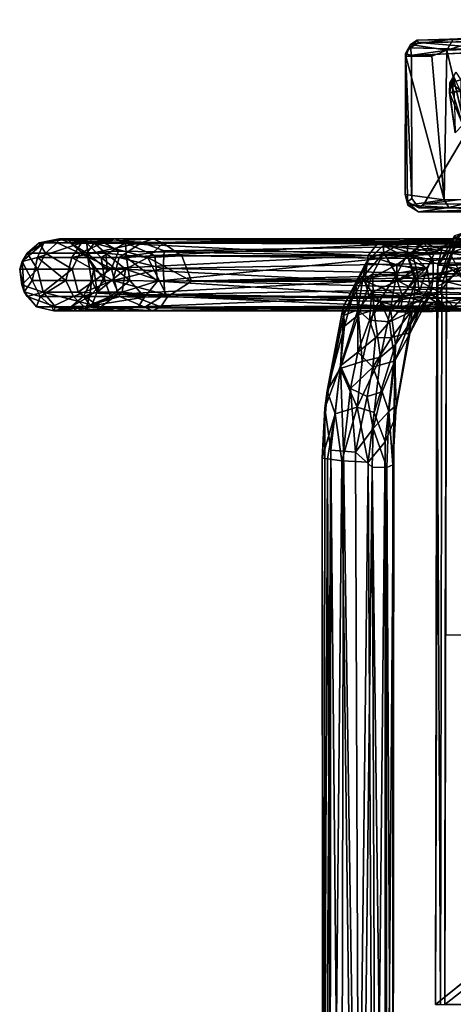
# Model space of a CAD drawing. Units: inches. Extents: x -21.8 to 18, y -16 to 15.3.
# Drawn here: x -21.8 to -15.8, y 0.6 to 14.2 of the extents above; entities that cross this region are included whole.
import ezdxf

# ---------------------------------------------------------------- set-up
doc = ezdxf.new("R2010")
doc.units = ezdxf.units.IN
doc.header["$MEASUREMENT"] = 0
for name, color, linetype in [('SEAT-BACK', 5, 'Continuous'), ('SEAT-SIDES', 5, 'Continuous'), ('SEAT-WALLSAVER', 5, 'Continuous')]:
    doc.layers.add(name, color=color, linetype=linetype)

msp = doc.modelspace()

# ---------------------------------------------------------------- linework, layer by layer
at = {"layer": 'SEAT-BACK'}
for points in [[(-8.745, 11.482, 20.822), (-15.906, 11.08, 7.141), (-8.87, 11.418, 20.798)], [(-8.745, 11.482, 20.822), (-15.637, 11.279, 7.087), (-15.906, 11.08, 7.141)], [(-8.87, 11.418, 20.798), (-15.906, 11.08, 7.141), (-9.061, 11.233, 20.754)], [(-15.699, 11.192, 6.962), (-15.981, 10.552, 7.058), (-15.735, 11.243, 7.036)], [(-15.735, 11.243, 7.036), (-15.981, 10.552, 7.058), (-15.969, 10.832, 7.153)], [(-15.906, 11.08, 7.141), (-15.637, 11.279, 7.087), (-15.969, 10.832, 7.153)], [(-15.735, 11.243, 7.036), (-15.969, 10.832, 7.153), (-15.637, 11.279, 7.087)], [(-9.061, 11.233, 20.754), (-15.906, 11.08, 7.141), (-15.969, 10.832, 7.153)], [(-9.151, 10.948, 20.727), (-9.061, 11.233, 20.754), (-15.969, 10.832, 7.153)], [(-15.91, 10.57, 6.981), (-15.699, 11.192, 6.962), (-14.988, 11.284, 6.907)], [(-15.849, 10.835, 7.094), (-8.849, 11.281, 20.783), (-9.016, 10.951, 20.719)], [(-8.849, 11.281, 20.783), (-15.849, 10.835, 7.094), (-15.706, 11.135, 7.08)], [(-15.91, 10.57, 6.981), (-15.981, 10.552, 7.058), (-15.699, 11.192, 6.962)], [(-9.388, 5.631, 20.584), (-15.849, 10.835, 7.094), (-9.016, 10.951, 20.719)], [(-15.969, 10.832, 7.153), (-15.981, 10.552, 7.058), (-15.999, 0.578, 7.102)], [(-15.849, 10.835, 7.094), (-9.388, 5.631, 20.584), (-15.865, 5.705, 7.097)], [(-15.999, 0.578, 7.102), (-15.981, 10.552, 7.058), (-15.931, 0.578, 6.987)], [(-15.931, 0.578, 6.987), (-15.981, 10.552, 7.058), (-15.91, 10.57, 6.981)], [(-9.614, 0.578, 20.566), (-9.497, 5.819, 20.608), (-15.999, 0.578, 7.102)], [(-15.872, 0.578, 7.098), (-15.865, 5.705, 7.097), (-9.388, 5.631, 20.584)], [(-15.872, 0.578, 7.098), (-9.388, 5.631, 20.584), (-9.479, 0.578, 20.559)]]:
    msp.add_3dface(points, dxfattribs=at)
for points, invisible_edges in [([(-14.988, 11.284, 6.907), (-12.958, 11.08, 6.743), (-15.91, 10.57, 6.981)], 2), ([(-14.298, 11.201, 6.963), (-14.978, 11.207, 7.021), (-15.849, 10.835, 7.094)], 14), ([(-15.706, 11.135, 7.08), (-15.849, 10.835, 7.094), (-14.978, 11.207, 7.021)], 2), ([(-12.958, 11.08, 6.743), (-12.961, -9.862, 6.724), (-15.91, 10.57, 6.981)], 14), ([(-13.638, 11.138, 6.906), (-15.872, 0.578, 7.098), (-12.912, 11.003, 6.844)], 3), ([(-15.849, 10.835, 7.094), (-15.872, 0.578, 7.098), (-13.638, 11.138, 6.906)], 14), ([(-15.849, 10.835, 7.094), (-13.638, 11.138, 6.906), (-14.298, 11.201, 6.963)], 13), ([(-15.969, 10.832, 7.153), (-9.497, 5.819, 20.608), (-9.151, 10.948, 20.727)], 1), ([(-15.872, 0.578, 7.098), (-12.937, -9.852, 6.845), (-12.912, 11.003, 6.844)], 13), ([(-15.999, 0.578, 7.102), (-9.497, 5.819, 20.608), (-15.969, 10.832, 7.153)], 2), ([(-15.91, 10.57, 6.981), (-12.961, -9.862, 6.724), (-15.931, 0.578, 6.987)], 3)]:
    msp.add_3dface(points, dxfattribs=dict(at, invisible_edges=invisible_edges))
at = {"layer": 'SEAT-SIDES'}
for points in [[(-16.253, 13.962, 6.233), (1.307, 14.244, 6.149), (-16.236, 13.93, 6.158)], [(-9.263, 14.089, 6.293), (1.307, 14.244, 6.149), (-16.253, 13.962, 6.233)], [(1.307, 14.244, 6.149), (3.501, 14.15, 6.056), (-16.236, 13.93, 6.158)], [(-14.903, 14.004, 6.313), (-9.263, 14.089, 6.293), (-16.253, 13.962, 6.233)], [(-16.236, 13.93, 6.158), (3.501, 14.15, 6.056), (-14.9, 13.815, 6.073)], [(3.501, 14.15, 6.056), (-16.162, 11.686, 6.065), (-14.9, 13.815, 6.073)], [(-16.236, 13.93, 6.158), (-16.348, 13.856, 6.11), (-16.253, 13.962, 6.233)], [(-15.753, 13.972, 7.656), (-16.253, 13.962, 6.233), (-16.345, 13.902, 6.232)], [(-15.753, 13.972, 7.656), (-16.345, 13.902, 6.232), (-15.842, 13.823, 7.774)], [(-16.253, 13.962, 6.233), (-15.753, 13.972, 7.656), (-14.903, 14.004, 6.313)], [(-15.459, 13.835, 9.152), (-15.338, 13.975, 9.238), (-15.842, 13.823, 7.774)], [(-15.842, 13.823, 7.774), (-15.338, 13.975, 9.238), (-15.753, 13.972, 7.656)], [(-14.989, 14.032, 10.09), (-15.753, 13.972, 7.656), (-15.338, 13.975, 9.238)], [(-15.753, 13.972, 7.656), (-14.989, 14.032, 10.09), (-14.903, 14.004, 6.313)], [(-16.412, 13.736, 6.239), (-16.345, 13.902, 6.232), (-16.416, 13.774, 6.139)], [(-16.334, 13.747, 6.07), (-16.416, 13.774, 6.139), (-16.348, 13.856, 6.11)], [(-16.345, 13.902, 6.232), (-16.412, 13.736, 6.239), (-15.842, 13.823, 7.774)], [(-15.842, 13.823, 7.774), (-16.412, 13.736, 6.239), (-16.053, 13.736, 7.184)], [(-16.236, 13.93, 6.158), (-14.9, 13.815, 6.073), (-16.348, 13.856, 6.11)], [(-16.348, 13.856, 6.11), (-14.9, 13.815, 6.073), (-16.334, 13.747, 6.07)], [(-15.881, 11.743, 7.647), (-15.842, 13.823, 7.774), (-16.053, 13.736, 7.184)], [(-15.842, 13.823, 7.774), (-15.881, 11.743, 7.647), (-15.352, 11.747, 9.584)], [(-16.421, 11.817, 6.201), (-16.412, 13.736, 6.239), (-16.416, 13.774, 6.139)], [(-16.421, 11.817, 6.201), (-16.416, 13.774, 6.139), (-16.389, 11.715, 6.118)], [(-15.881, 11.743, 7.647), (-16.412, 13.736, 6.239), (-16.421, 11.817, 6.201)], [(-16.327, 11.764, 6.068), (-16.416, 13.774, 6.139), (-16.334, 13.747, 6.07)], [(-16.327, 11.764, 6.068), (-16.389, 11.715, 6.118), (-16.416, 13.774, 6.139)], [(-15.881, 11.743, 7.647), (-16.053, 13.736, 7.184), (-16.412, 13.736, 6.239)], [(-15.807, 13.231, 19.386), (-15.747, 13.456, 19.587), (-15.801, 13.37, 19.203)], [(-15.747, 13.456, 19.587), (-15.807, 13.231, 19.386), (-15.765, 13.236, 19.676)], [(-15.718, 13.516, 19.164), (-15.801, 13.37, 19.203), (-15.747, 13.456, 19.587)], [(-15.801, 13.37, 19.203), (-15.718, 13.516, 19.164), (-15.649, 13.411, 18.604)], [(-15.65, 13.26, 18.553), (-15.801, 13.37, 19.203), (-15.649, 13.411, 18.604)], [(-15.765, 13.236, 19.676), (-15.651, 13.251, 20.019), (-15.747, 13.456, 19.587)], [(-15.801, 13.37, 19.203), (-15.803, 13.232, 19.158), (-15.807, 13.231, 19.386)], [(-15.801, 13.37, 19.203), (-15.743, 13.242, 18.821), (-15.803, 13.232, 19.158)], [(-15.743, 13.242, 18.821), (-15.801, 13.37, 19.203), (-15.65, 13.26, 18.553)], [(-15.621, 12.783, 19.917), (-15.765, 13.236, 19.676), (-15.807, 13.231, 19.386)], [(-15.803, 13.232, 19.158), (-15.729, 12.672, 19.406), (-15.807, 13.231, 19.386)], [(-15.729, 12.672, 19.406), (-15.621, 12.783, 19.917), (-15.807, 13.231, 19.386)], [(-15.743, 13.242, 18.821), (-15.729, 12.672, 19.406), (-15.803, 13.232, 19.158)], [(-15.621, 12.783, 19.917), (-15.651, 13.251, 20.019), (-15.765, 13.236, 19.676)], [(-16.421, 11.817, 6.201), (-16.389, 11.715, 6.118), (-16.384, 11.672, 6.188)], [(-16.384, 11.672, 6.188), (-15.881, 11.743, 7.647), (-16.421, 11.817, 6.201)], [(-16.389, 11.715, 6.118), (-16.327, 11.764, 6.068), (-16.23, 11.631, 6.081)], [(-16.389, 11.715, 6.118), (-16.234, 11.576, 6.157), (-16.384, 11.672, 6.188)], [(-16.384, 11.672, 6.188), (-15.814, 11.636, 7.632), (-15.881, 11.743, 7.647)], [(-16.384, 11.672, 6.188), (-16.234, 11.576, 6.157), (-15.814, 11.636, 7.632)], [(-16.234, 11.576, 6.157), (-15.327, 11.607, 9.232), (-15.814, 11.636, 7.632)], [(-16.23, 11.631, 6.081), (-16.162, 11.686, 6.065), (16.822, 11.7, 6.054)], [(-15.814, 11.636, 7.632), (-15.352, 11.747, 9.584), (-15.881, 11.743, 7.647)], [(-15.327, 11.607, 9.232), (-15.352, 11.747, 9.584), (-15.814, 11.636, 7.632)]]:
    msp.add_3dface(points, dxfattribs=at)
for points, invisible_edges in [([(16.899, 11.799, 6.036), (-16.162, 11.686, 6.065), (3.501, 14.15, 6.056)], 1), ([(-16.348, 13.856, 6.11), (-16.345, 13.902, 6.232), (-16.253, 13.962, 6.233)], 1), ([(-16.345, 13.902, 6.232), (-16.348, 13.856, 6.11), (-16.416, 13.774, 6.139)], 1), ([(-16.327, 11.764, 6.068), (-16.334, 13.747, 6.07), (-14.9, 13.815, 6.073)], 12), ([(-14.9, 13.815, 6.073), (-16.162, 11.686, 6.065), (-16.327, 11.764, 6.068)], 14), ([(-15.459, 13.835, 9.152), (-15.842, 13.823, 7.774), (-15.352, 11.747, 9.584)], 12), ([(-16.162, 11.686, 6.065), (-16.23, 11.631, 6.081), (-16.327, 11.764, 6.068)], 12), ([(-16.162, 11.686, 6.065), (16.899, 11.799, 6.036), (16.822, 11.7, 6.054)], 1), ([(-16.389, 11.715, 6.118), (-16.23, 11.631, 6.081), (-16.234, 11.576, 6.157)], 2), ([(16.822, 11.7, 6.054), (16.832, 11.649, 6.128), (-16.234, 11.576, 6.157)], 13), ([(-16.234, 11.576, 6.157), (-16.23, 11.631, 6.081), (16.822, 11.7, 6.054)], 13), ([(-15.053, 11.568, 9.703), (-16.234, 11.576, 6.157), (16.832, 11.649, 6.128)], 13), ([(-15.327, 11.607, 9.232), (-16.234, 11.576, 6.157), (-15.053, 11.568, 9.703)], 2)]:
    msp.add_3dface(points, dxfattribs=dict(at, invisible_edges=invisible_edges))
at = {"layer": 'SEAT-WALLSAVER'}
for points in [[(-21.437, 11.146, 31.115), (-21.526, 10.943, 30.729), (-21.737, 10.89, 31.502)], [(-21.668, 11.005, 32.311), (-21.437, 11.146, 31.115), (-21.737, 10.89, 31.502)], [(-21.668, 11.005, 32.311), (-21.501, 11.145, 32.311), (-21.437, 11.146, 31.115)], [(-21.668, 11.005, 32.311), (-21.414, 11.005, 33.265), (-21.501, 11.145, 32.311)], [(-21.526, 10.943, 30.729), (-21.437, 11.146, 31.115), (-20.917, 11.145, 30.033)], [(-20.917, 11.145, 30.033), (-21.047, 10.943, 29.849), (-21.526, 10.943, 30.729)], [(-21.501, 11.145, 32.311), (-21.254, 11.145, 33.217), (-21.225, 11.203, 32.682)], [(-21.095, 11.203, 30.706), (-21.437, 11.146, 31.115), (-21.501, 11.145, 32.311)], [(-21.501, 11.145, 32.311), (-21.225, 11.203, 32.682), (-21.095, 11.203, 30.706)], [(-21.501, 11.145, 32.311), (-21.414, 11.005, 33.265), (-21.254, 11.145, 33.217)], [(-21.095, 11.203, 30.706), (-20.917, 11.145, 30.033), (-21.437, 11.146, 31.115)], [(-21.414, 11.005, 33.265), (-20.94, 11.004, 34.052), (-21.254, 11.145, 33.217)], [(-21.254, 11.145, 33.217), (-20.605, 11.15, 34.194), (-21.225, 11.203, 32.682)], [(-20.605, 11.15, 34.194), (-21.254, 11.145, 33.217), (-20.94, 11.004, 34.052)], [(-20.453, 11.202, 34.025), (-20.843, 11.144, 32.979), (-21.225, 11.203, 32.682)], [(-21.225, 11.203, 32.682), (-21.064, 11.143, 31.978), (-21.095, 11.203, 30.706)], [(-20.843, 11.144, 32.979), (-21.064, 11.143, 31.978), (-21.225, 11.203, 32.682)], [(-21.225, 11.203, 32.682), (-20.605, 11.15, 34.194), (-20.453, 11.202, 34.025)], [(-19.92, 11.203, 29.382), (-20.917, 11.145, 30.033), (-21.095, 11.203, 30.706)], [(-19.78, 11.143, 29.579), (-21.095, 11.203, 30.706), (-20.738, 11.142, 30.584)], [(-19.92, 11.203, 29.382), (-21.095, 11.203, 30.706), (-19.78, 11.143, 29.579)], [(-20.738, 11.142, 30.584), (-21.095, 11.203, 30.706), (-21.064, 11.143, 31.978)], [(-21.064, 11.143, 31.978), (-20.843, 11.144, 32.979), (-20.827, 10.943, 32.198)], [(-21.064, 11.143, 31.978), (-20.839, 11.002, 31.418), (-20.738, 11.142, 30.584)], [(-20.827, 10.943, 32.198), (-20.839, 11.002, 31.418), (-21.064, 11.143, 31.978)], [(-21.047, 10.943, 29.849), (-20.917, 11.145, 30.033), (-20.078, 11.15, 29.211)], [(-20.391, 10.943, 29.186), (-21.047, 10.943, 29.849), (-20.078, 11.15, 29.211)], [(-20.605, 11.15, 34.194), (-20.94, 11.004, 34.052), (-20.4, 11.031, 34.558)], [(-19.92, 11.203, 29.382), (-20.078, 11.15, 29.211), (-20.917, 11.145, 30.033)], [(-20.304, 11.145, 33.842), (-20.843, 11.144, 32.979), (-20.453, 11.202, 34.025)], [(-20.304, 11.145, 33.842), (-20.641, 10.943, 32.914), (-20.843, 11.144, 32.979)], [(-20.843, 11.144, 32.979), (-20.641, 10.943, 32.914), (-20.827, 10.943, 32.198)], [(-20.579, 11.002, 30.691), (-20.738, 11.142, 30.584), (-20.839, 11.002, 31.418)], [(-19.78, 11.143, 29.579), (-20.738, 11.142, 30.584), (-19.996, 10.942, 30.016)], [(-19.996, 10.942, 30.016), (-20.738, 11.142, 30.584), (-20.579, 11.002, 30.691)], [(-20.291, 10.943, 33.506), (-20.641, 10.943, 32.914), (-20.304, 11.145, 33.842)], [(-20.605, 11.15, 34.194), (-20.4, 11.031, 34.558), (-16.935, 10.97, 36.997)], [(-16.149, 11.202, 37.126), (-20.304, 11.145, 33.842), (-20.453, 11.202, 34.025)], [(-16.792, 11.154, 36.838), (-16.149, 11.202, 37.126), (-20.453, 11.202, 34.025)], [(-20.078, 11.15, 29.211), (-19.767, 11.034, 28.884), (-20.391, 10.943, 29.186)], [(-20.304, 11.145, 33.842), (-16.149, 11.202, 37.126), (-16.168, 11.152, 36.786)], [(-20.304, 11.145, 33.842), (-16.168, 11.152, 36.786), (-19.898, 10.972, 33.918)], [(-19.898, 10.972, 33.918), (-20.291, 10.943, 33.506), (-20.304, 11.145, 33.842)], [(-20.078, 11.15, 29.211), (-19.92, 11.203, 29.382), (-10.14, 11.199, 25.479)], [(-10.14, 11.199, 25.479), (-19.767, 11.034, 28.884), (-20.078, 11.15, 29.211)], [(-19.78, 11.143, 29.579), (-19.996, 10.942, 30.016), (-19.522, 10.968, 29.667)], [(-19.92, 11.203, 29.382), (-10.194, 11.11, 25.93), (-10.14, 11.199, 25.479)], [(-19.92, 11.203, 29.382), (-19.78, 11.143, 29.579), (-10.194, 11.11, 25.93)], [(-19.898, 10.972, 33.918), (-16.168, 11.152, 36.786), (-16.387, 10.965, 36.317)], [(-19.767, 11.034, 28.884), (-10.14, 11.199, 25.479), (-10.074, 10.972, 25.114)], [(-16.728, 11.11, 42.663), (-16.968, 10.867, 42.909), (-16.917, 10.928, 43.316)], [(-16.968, 10.867, 42.909), (-16.728, 11.11, 42.663), (-16.122, 10.794, 39.279)], [(-16.792, 11.154, 36.838), (-16.935, 10.97, 36.997), (-16.324, 10.999, 37.663)], [(-16.728, 11.11, 42.663), (-16.917, 10.928, 43.316), (-16.719, 11.008, 43.441)], [(-16.149, 11.202, 37.126), (-16.792, 11.154, 36.838), (-16.167, 11.143, 37.603)], [(-16.792, 11.154, 36.838), (-16.324, 10.999, 37.663), (-16.167, 11.143, 37.603)], [(-16.386, 11.185, 42.75), (-16.728, 11.11, 42.663), (-16.719, 11.008, 43.441)], [(-15.816, 11.141, 38.922), (-16.728, 11.11, 42.663), (-16.386, 11.185, 42.75)], [(-16.728, 11.11, 42.663), (-15.816, 11.141, 38.922), (-16.006, 11.026, 39.281)], [(-16.006, 11.026, 39.281), (-16.122, 10.794, 39.279), (-16.728, 11.11, 42.663)], [(-16.388, 10.984, 43.43), (-16.386, 11.185, 42.75), (-16.719, 11.008, 43.441)], [(-16.386, 11.185, 42.75), (-16.388, 10.984, 43.43), (-16.152, 11.064, 42.832)], [(-15.796, 11.005, 37.016), (-16.387, 10.965, 36.317), (-16.168, 11.152, 36.786)], [(-15.401, 11.152, 39.349), (-15.57, 11.204, 38.91), (-16.386, 11.185, 42.75)], [(-15.816, 11.141, 38.922), (-16.386, 11.185, 42.75), (-15.57, 11.204, 38.91)], [(-16.386, 11.185, 42.75), (-16.152, 11.064, 42.832), (-15.401, 11.152, 39.349)], [(-16.324, 10.999, 37.663), (-16.018, 11.001, 38.621), (-16.167, 11.143, 37.603)], [(-15.427, 11.146, 38.225), (-16.168, 11.152, 36.786), (-16.149, 11.202, 37.126)], [(-16.168, 11.152, 36.786), (-15.427, 11.146, 38.225), (-15.796, 11.005, 37.016)], [(-16.149, 11.202, 37.126), (-16.167, 11.143, 37.603), (-15.816, 11.141, 38.922)], [(-16.167, 11.143, 37.603), (-16.018, 11.001, 38.621), (-15.816, 11.141, 38.922)], [(-15.401, 11.152, 39.349), (-16.152, 11.064, 42.832), (-15.222, 10.98, 39.512)], [(-15.427, 11.146, 38.225), (-16.149, 11.202, 37.126), (-15.57, 11.204, 38.91)], [(-16.149, 11.202, 37.126), (-15.816, 11.141, 38.922), (-15.57, 11.204, 38.91)], [(-15.816, 11.141, 38.922), (-16.018, 11.001, 38.621), (-16.006, 11.026, 39.281)], [(-15.427, 11.146, 38.225), (-15.374, 10.938, 37.731), (-15.796, 11.005, 37.016)], [(-21.668, 11.005, 32.311), (-21.773, 10.782, 32.275), (-21.524, 10.782, 33.262)], [(-21.773, 10.782, 32.275), (-21.668, 11.005, 32.311), (-21.737, 10.89, 31.502)], [(-21.526, 10.943, 30.729), (-21.6, 10.624, 30.781), (-21.737, 10.89, 31.502)], [(-21.668, 11.005, 32.311), (-21.524, 10.782, 33.262), (-21.414, 11.005, 33.265)], [(-21.526, 10.943, 30.729), (-21.133, 10.624, 29.878), (-21.6, 10.624, 30.781)], [(-21.526, 10.943, 30.729), (-21.047, 10.943, 29.849), (-21.133, 10.624, 29.878)], [(-21.414, 11.005, 33.265), (-21.524, 10.782, 33.262), (-21.046, 10.782, 34.079)], [(-21.414, 11.005, 33.265), (-21.046, 10.782, 34.079), (-20.94, 11.004, 34.052)], [(-21.133, 10.624, 29.878), (-21.047, 10.943, 29.849), (-20.481, 10.625, 29.191)], [(-20.391, 10.943, 29.186), (-20.481, 10.625, 29.191), (-21.047, 10.943, 29.849)], [(-20.5, 10.793, 34.633), (-20.94, 11.004, 34.052), (-21.046, 10.782, 34.079)], [(-20.94, 11.004, 34.052), (-20.5, 10.793, 34.633), (-20.4, 11.031, 34.558)], [(-20.579, 11.002, 30.691), (-20.839, 11.002, 31.418), (-20.559, 10.781, 30.888)], [(-20.742, 10.786, 31.43), (-20.559, 10.781, 30.888), (-20.839, 11.002, 31.418)], [(-20.827, 10.943, 32.198), (-20.742, 10.786, 31.43), (-20.839, 11.002, 31.418)], [(-20.827, 10.943, 32.198), (-20.641, 10.943, 32.914), (-20.59, 10.626, 32.9)], [(-20.774, 10.626, 32.196), (-20.827, 10.943, 32.198), (-20.59, 10.626, 32.9)], [(-20.742, 10.786, 31.43), (-20.827, 10.943, 32.198), (-20.774, 10.626, 32.196)], [(-20.641, 10.943, 32.914), (-20.291, 10.943, 33.506), (-20.242, 10.625, 33.483)], [(-20.641, 10.943, 32.914), (-20.242, 10.625, 33.483), (-20.59, 10.626, 32.9)], [(-20.579, 11.002, 30.691), (-20.559, 10.781, 30.888), (-20.306, 10.781, 30.443)], [(-20.579, 11.002, 30.691), (-20.306, 10.781, 30.443), (-19.996, 10.942, 30.016)], [(-20.5, 10.793, 34.633), (-16.935, 10.97, 36.997), (-20.4, 11.031, 34.558)], [(-16.979, 10.616, 37.046), (-16.935, 10.97, 36.997), (-20.5, 10.793, 34.633)], [(-20.481, 10.625, 29.191), (-20.391, 10.943, 29.186), (-19.783, 10.792, 28.755)], [(-19.783, 10.792, 28.755), (-20.391, 10.943, 29.186), (-19.767, 11.034, 28.884)], [(-19.996, 10.942, 30.016), (-20.306, 10.781, 30.443), (-19.835, 10.625, 29.956)], [(-19.898, 10.972, 33.918), (-19.86, 10.617, 33.863), (-20.291, 10.943, 33.506)], [(-20.291, 10.943, 33.506), (-19.86, 10.617, 33.863), (-20.242, 10.625, 33.483)], [(-19.386, 10.613, 29.677), (-19.522, 10.968, 29.667), (-19.996, 10.942, 30.016)], [(-19.386, 10.613, 29.677), (-19.996, 10.942, 30.016), (-19.835, 10.625, 29.956)], [(-19.898, 10.972, 33.918), (-16.387, 10.965, 36.317), (-19.86, 10.617, 33.863)], [(-19.86, 10.617, 33.863), (-16.387, 10.965, 36.317), (-16.297, 10.657, 36.309)], [(-10.074, 10.972, 25.114), (-19.783, 10.792, 28.755), (-19.767, 11.034, 28.884)], [(-10.059, 10.622, 25.037), (-19.783, 10.792, 28.755), (-10.074, 10.972, 25.114)], [(-19.386, 10.613, 29.677), (-10.239, 10.865, 26.134), (-19.522, 10.968, 29.667)], [(-16.873, 10.712, 44.055), (-16.719, 11.008, 43.441), (-17.104, 10.563, 44.061)], [(-16.917, 10.928, 43.316), (-17.104, 10.563, 44.061), (-16.719, 11.008, 43.441)], [(-16.979, 10.616, 37.046), (-16.536, 10.842, 37.497), (-16.935, 10.97, 36.997)], [(-16.935, 10.97, 36.997), (-16.536, 10.842, 37.497), (-16.324, 10.999, 37.663)], [(-16.873, 10.712, 44.055), (-16.541, 10.706, 44.042), (-16.719, 11.008, 43.441)], [(-16.719, 11.008, 43.441), (-16.541, 10.706, 44.042), (-16.388, 10.984, 43.43)], [(-16.388, 10.984, 43.43), (-16.541, 10.706, 44.042), (-16.269, 10.646, 43.786)], [(-16.324, 10.999, 37.663), (-16.536, 10.842, 37.497), (-16.262, 10.788, 38.066)], [(-16.152, 11.064, 42.832), (-16.388, 10.984, 43.43), (-16.031, 10.901, 42.867)], [(-16.269, 10.646, 43.786), (-16.031, 10.901, 42.867), (-16.388, 10.984, 43.43)], [(-16.387, 10.965, 36.317), (-15.796, 11.005, 37.016), (-15.686, 10.782, 37)], [(-15.686, 10.782, 37), (-16.297, 10.657, 36.309), (-16.387, 10.965, 36.317)], [(-16.324, 10.999, 37.663), (-16.117, 10.78, 38.62), (-16.018, 11.001, 38.621)], [(-16.262, 10.788, 38.066), (-16.117, 10.78, 38.62), (-16.324, 10.999, 37.663)], [(-16.152, 11.064, 42.832), (-16.031, 10.901, 42.867), (-15.222, 10.98, 39.512)], [(-16.122, 10.794, 39.279), (-16.006, 11.026, 39.281), (-16.018, 11.001, 38.621)], [(-16.018, 11.001, 38.621), (-16.117, 10.78, 38.62), (-16.122, 10.794, 39.279)], [(-15.123, 10.747, 39.369), (-15.222, 10.98, 39.512), (-16.031, 10.656, 43.077)], [(-16.031, 10.901, 42.867), (-16.031, 10.656, 43.077), (-15.222, 10.98, 39.512)], [(-15.796, 11.005, 37.016), (-15.374, 10.938, 37.731), (-15.686, 10.782, 37)], [(-21.773, 10.782, 32.275), (-21.737, 10.89, 31.502), (-21.713, 10.469, 31.539)], [(-21.737, 10.89, 31.502), (-21.6, 10.624, 30.781), (-21.713, 10.469, 31.539)], [(-10.239, 10.865, 26.134), (-19.386, 10.613, 29.677), (-10.248, 10.613, 26.166)], [(-17.284, 10.261, 44.196), (-16.917, 10.928, 43.316), (-16.968, 10.867, 42.909)], [(-17.284, 10.261, 44.196), (-17.104, 10.563, 44.061), (-16.917, 10.928, 43.316)], [(-17.279, 10.14, 43.94), (-17.284, 10.261, 44.196), (-16.968, 10.867, 42.909)], [(-17.279, 10.14, 43.94), (-16.968, 10.867, 42.909), (-17.01, 10.643, 42.874)], [(-17.01, 10.643, 42.874), (-16.968, 10.867, 42.909), (-16.122, 10.794, 39.279)], [(-16.53, 10.626, 37.539), (-16.536, 10.842, 37.497), (-16.979, 10.616, 37.046)], [(-16.262, 10.788, 38.066), (-16.536, 10.842, 37.497), (-16.53, 10.626, 37.539)], [(-16.031, 10.656, 43.077), (-16.031, 10.901, 42.867), (-16.269, 10.646, 43.786)], [(-21.773, 10.782, 32.275), (-21.744, 10.562, 32.352), (-21.524, 10.782, 33.262)], [(-21.713, 10.469, 31.539), (-21.744, 10.562, 32.352), (-21.773, 10.782, 32.275)], [(-21.744, 10.562, 32.352), (-21.447, 10.463, 33.31), (-21.524, 10.782, 33.262)], [(-21.447, 10.463, 33.31), (-21.046, 10.782, 34.079), (-21.524, 10.782, 33.262)], [(-21.447, 10.463, 33.31), (-20.959, 10.463, 34.105), (-21.046, 10.782, 34.079)], [(-20.959, 10.463, 34.105), (-20.5, 10.793, 34.633), (-21.046, 10.782, 34.079)], [(-20.408, 10.434, 34.622), (-20.5, 10.793, 34.633), (-20.959, 10.463, 34.105)], [(-20.742, 10.786, 31.43), (-20.774, 10.626, 32.196), (-20.77, 10.618, 31.645)], [(-20.77, 10.618, 31.645), (-20.697, 10.464, 31.073), (-20.742, 10.786, 31.43)], [(-20.742, 10.786, 31.43), (-20.697, 10.464, 31.073), (-20.559, 10.781, 30.888)], [(-20.306, 10.781, 30.443), (-20.559, 10.781, 30.888), (-20.697, 10.464, 31.073)], [(-20.352, 10.464, 30.418), (-20.306, 10.781, 30.443), (-20.697, 10.464, 31.073)], [(-16.979, 10.616, 37.046), (-20.5, 10.793, 34.633), (-20.408, 10.434, 34.622)], [(-19.783, 10.792, 28.755), (-19.758, 10.43, 28.822), (-20.481, 10.625, 29.191)], [(-20.352, 10.464, 30.418), (-19.835, 10.625, 29.956), (-20.306, 10.781, 30.443)], [(-19.758, 10.43, 28.822), (-19.783, 10.792, 28.755), (-10.059, 10.622, 25.037)], [(-17.104, 10.563, 44.061), (-17.067, 10.146, 44.748), (-16.873, 10.712, 44.055)], [(-16.873, 10.712, 44.055), (-17.067, 10.146, 44.748), (-16.856, 10.219, 44.726)], [(-17.01, 10.643, 42.874), (-16.122, 10.794, 39.279), (-16.886, 10.461, 42.576)], [(-16.886, 10.461, 42.576), (-16.122, 10.794, 39.279), (-16.058, 10.436, 39.294)], [(-16.856, 10.219, 44.726), (-16.541, 10.706, 44.042), (-16.873, 10.712, 44.055)], [(-16.625, 10.225, 44.624), (-16.541, 10.706, 44.042), (-16.856, 10.219, 44.726)], [(-16.269, 10.646, 43.786), (-16.541, 10.706, 44.042), (-16.625, 10.225, 44.624)], [(-16.53, 10.626, 37.539), (-16.227, 10.469, 38.028), (-16.262, 10.788, 38.066)], [(-15.686, 10.782, 37), (-15.944, 10.463, 36.757), (-16.297, 10.657, 36.309)], [(-16.227, 10.469, 38.028), (-16.117, 10.78, 38.62), (-16.262, 10.788, 38.066)], [(-16.227, 10.469, 38.028), (-16.066, 10.464, 38.612), (-16.117, 10.78, 38.62)], [(-16.066, 10.464, 38.612), (-16.122, 10.794, 39.279), (-16.117, 10.78, 38.62)], [(-16.058, 10.436, 39.294), (-16.122, 10.794, 39.279), (-16.066, 10.464, 38.612)], [(-15.196, 10.441, 39.435), (-15.123, 10.747, 39.369), (-16.031, 10.656, 43.077)], [(-15.532, 10.449, 37.38), (-15.944, 10.463, 36.757), (-15.686, 10.782, 37)], [(-21.671, 10.401, 32.282), (-21.447, 10.463, 33.31), (-21.744, 10.562, 32.352)], [(-21.671, 10.401, 32.282), (-21.744, 10.562, 32.352), (-21.713, 10.469, 31.539)], [(-21.49, 10.401, 30.771), (-21.713, 10.469, 31.539), (-21.6, 10.624, 30.781)], [(-21.49, 10.401, 30.771), (-21.6, 10.624, 30.781), (-21.133, 10.624, 29.878)], [(-21.024, 10.402, 29.9), (-21.49, 10.401, 30.771), (-21.133, 10.624, 29.878)], [(-21.024, 10.402, 29.9), (-21.133, 10.624, 29.878), (-20.481, 10.625, 29.191)], [(-21.024, 10.402, 29.9), (-20.481, 10.625, 29.191), (-20.384, 10.402, 29.242)], [(-20.887, 10.405, 31.83), (-20.774, 10.626, 32.196), (-20.799, 10.405, 32.596)], [(-20.774, 10.626, 32.196), (-20.887, 10.405, 31.83), (-20.77, 10.618, 31.645)], [(-20.887, 10.405, 31.83), (-20.697, 10.464, 31.073), (-20.77, 10.618, 31.645)], [(-20.59, 10.626, 32.9), (-20.512, 10.404, 33.269), (-20.799, 10.405, 32.596)], [(-20.799, 10.405, 32.596), (-20.774, 10.626, 32.196), (-20.59, 10.626, 32.9)], [(-20.512, 10.404, 33.269), (-20.59, 10.626, 32.9), (-20.242, 10.625, 33.483)], [(-20.512, 10.404, 33.269), (-20.242, 10.625, 33.483), (-20.039, 10.391, 33.863)], [(-19.758, 10.43, 28.822), (-20.384, 10.402, 29.242), (-20.481, 10.625, 29.191)], [(-20.408, 10.434, 34.622), (-16.911, 10.376, 36.945), (-16.979, 10.616, 37.046)], [(-19.835, 10.625, 29.956), (-20.352, 10.464, 30.418), (-19.72, 10.399, 29.729)], [(-19.86, 10.617, 33.863), (-20.039, 10.391, 33.863), (-20.242, 10.625, 33.483)], [(-16.455, 10.409, 36.295), (-20.039, 10.391, 33.863), (-19.86, 10.617, 33.863)], [(-19.86, 10.617, 33.863), (-16.297, 10.657, 36.309), (-16.455, 10.409, 36.295)], [(-19.386, 10.613, 29.677), (-19.835, 10.625, 29.956), (-19.72, 10.399, 29.729)], [(-19.758, 10.43, 28.822), (-10.059, 10.622, 25.037), (-10.099, 10.296, 25.259)], [(-10.204, 10.37, 26.005), (-19.386, 10.613, 29.677), (-19.72, 10.399, 29.729)], [(-10.204, 10.37, 26.005), (-10.248, 10.613, 26.166), (-19.386, 10.613, 29.677)], [(-17.284, 10.261, 44.196), (-17.265, 9.99, 44.705), (-17.104, 10.563, 44.061)], [(-17.279, 10.14, 43.94), (-17.01, 10.643, 42.874), (-17.076, 10.218, 43.376)], [(-17.104, 10.563, 44.061), (-17.265, 9.99, 44.705), (-17.067, 10.146, 44.748)], [(-17.01, 10.643, 42.874), (-16.886, 10.461, 42.576), (-17.076, 10.218, 43.376)], [(-16.457, 10.405, 37.471), (-16.53, 10.626, 37.539), (-16.979, 10.616, 37.046)], [(-16.457, 10.405, 37.471), (-16.979, 10.616, 37.046), (-16.911, 10.376, 36.945)], [(-16.553, 9.736, 44.921), (-16.269, 10.646, 43.786), (-16.625, 10.225, 44.624)], [(-16.341, 10.054, 44.311), (-16.269, 10.646, 43.786), (-16.553, 9.736, 44.921)], [(-16.457, 10.405, 37.471), (-16.227, 10.469, 38.028), (-16.53, 10.626, 37.539)], [(-16.455, 10.409, 36.295), (-16.297, 10.657, 36.309), (-15.944, 10.463, 36.757)], [(-16.269, 10.646, 43.786), (-16.341, 10.054, 44.311), (-16.031, 10.656, 43.077)], [(-16.031, 10.656, 43.077), (-16.341, 10.054, 44.311), (-16.068, 10.432, 42.989)], [(-16.031, 10.656, 43.077), (-16.068, 10.432, 42.989), (-15.196, 10.441, 39.435)], [(-21.49, 10.401, 30.771), (-21.538, 10.26, 31.987), (-21.713, 10.469, 31.539)], [(-21.538, 10.26, 31.987), (-21.671, 10.401, 32.282), (-21.713, 10.469, 31.539)], [(-21.447, 10.463, 33.31), (-21.671, 10.401, 32.282), (-21.278, 10.261, 33.159)], [(-21.671, 10.401, 32.282), (-21.538, 10.26, 31.987), (-21.278, 10.261, 33.159)], [(-21.327, 10.261, 30.808), (-21.538, 10.26, 31.987), (-21.49, 10.401, 30.771)], [(-21.024, 10.402, 29.9), (-21.327, 10.261, 30.808), (-21.49, 10.401, 30.771)], [(-21.278, 10.261, 33.159), (-20.649, 10.256, 34.151), (-21.447, 10.463, 33.31)], [(-20.649, 10.256, 34.151), (-20.959, 10.463, 34.105), (-21.447, 10.463, 33.31)], [(-21.327, 10.261, 30.808), (-21.024, 10.402, 29.9), (-20.88, 10.261, 29.983)], [(-20.799, 10.405, 32.596), (-21.052, 10.263, 31.84), (-20.887, 10.405, 31.83)], [(-20.887, 10.405, 31.83), (-21.052, 10.263, 31.84), (-20.78, 10.264, 30.662)], [(-20.845, 10.264, 33.037), (-21.052, 10.263, 31.84), (-20.799, 10.405, 32.596)], [(-20.88, 10.261, 29.983), (-21.024, 10.402, 29.9), (-20.384, 10.402, 29.242)], [(-20.649, 10.256, 34.151), (-20.408, 10.434, 34.622), (-20.959, 10.463, 34.105)], [(-20.78, 10.264, 30.662), (-20.697, 10.464, 31.073), (-20.887, 10.405, 31.83)], [(-20.384, 10.402, 29.242), (-20.036, 10.254, 29.193), (-20.88, 10.261, 29.983)], [(-20.799, 10.405, 32.596), (-20.512, 10.404, 33.269), (-20.845, 10.264, 33.037)], [(-20.039, 10.391, 33.863), (-20.845, 10.264, 33.037), (-20.512, 10.404, 33.269)], [(-20.129, 10.259, 33.999), (-20.845, 10.264, 33.037), (-20.039, 10.391, 33.863)], [(-20.78, 10.264, 30.662), (-20.352, 10.464, 30.418), (-20.697, 10.464, 31.073)], [(-20.352, 10.464, 30.418), (-20.78, 10.264, 30.662), (-19.812, 10.261, 29.592)], [(-20.408, 10.434, 34.622), (-20.649, 10.256, 34.151), (-16.528, 10.264, 37.081)], [(-20.408, 10.434, 34.622), (-16.528, 10.264, 37.081), (-16.911, 10.376, 36.945)], [(-20.384, 10.402, 29.242), (-19.758, 10.43, 28.822), (-20.036, 10.254, 29.193)], [(-19.812, 10.261, 29.592), (-19.72, 10.399, 29.729), (-20.352, 10.464, 30.418)], [(-20.129, 10.259, 33.999), (-20.039, 10.391, 33.863), (-16.455, 10.409, 36.295)], [(-16.455, 10.409, 36.295), (-16.48, 10.251, 36.526), (-20.129, 10.259, 33.999)], [(-19.758, 10.43, 28.822), (-10.099, 10.296, 25.259), (-20.036, 10.254, 29.193)], [(-19.72, 10.399, 29.729), (-19.812, 10.261, 29.592), (-10.189, 10.201, 25.729)], [(-10.189, 10.201, 25.729), (-10.204, 10.37, 26.005), (-19.72, 10.399, 29.729)], [(-16.886, 10.461, 42.576), (-16.917, 10.075, 43.327), (-17.076, 10.218, 43.376)], [(-16.886, 10.461, 42.576), (-16.756, 10.303, 42.57), (-16.917, 10.075, 43.327)], [(-16.457, 10.405, 37.471), (-16.911, 10.376, 36.945), (-16.528, 10.264, 37.081)], [(-16.756, 10.303, 42.57), (-16.886, 10.461, 42.576), (-16.058, 10.436, 39.294)], [(-16.525, 10.185, 42.629), (-16.756, 10.303, 42.57), (-16.058, 10.436, 39.294)], [(-16.528, 10.264, 37.081), (-15.889, 10.263, 38.33), (-16.457, 10.405, 37.471)], [(-16.058, 10.436, 39.294), (-15.845, 10.252, 39.316), (-16.525, 10.185, 42.629)], [(-16.455, 10.409, 36.295), (-15.944, 10.463, 36.757), (-16.48, 10.251, 36.526)], [(-16.48, 10.251, 36.526), (-15.944, 10.463, 36.757), (-15.752, 10.26, 37.373)], [(-15.889, 10.263, 38.33), (-16.227, 10.469, 38.028), (-16.457, 10.405, 37.471)], [(-16.199, 10.266, 42.943), (-16.068, 10.432, 42.989), (-16.356, 9.889, 44.124)], [(-16.341, 10.054, 44.311), (-16.356, 9.889, 44.124), (-16.068, 10.432, 42.989)], [(-15.889, 10.263, 38.33), (-16.066, 10.464, 38.612), (-16.227, 10.469, 38.028)], [(-16.068, 10.432, 42.989), (-16.199, 10.266, 42.943), (-15.196, 10.441, 39.435)], [(-16.199, 10.266, 42.943), (-15.345, 10.254, 38.939), (-15.196, 10.441, 39.435)], [(-15.845, 10.252, 39.316), (-16.066, 10.464, 38.612), (-15.889, 10.263, 38.33)], [(-16.058, 10.436, 39.294), (-16.066, 10.464, 38.612), (-15.845, 10.252, 39.316)], [(-15.532, 10.449, 37.38), (-15.752, 10.26, 37.373), (-15.944, 10.463, 36.757)], [(-21.278, 10.261, 33.159), (-21.538, 10.26, 31.987), (-21.298, 10.203, 32.464)], [(-21.538, 10.26, 31.987), (-21.327, 10.261, 30.808), (-21.298, 10.203, 32.464)], [(-20.88, 10.261, 29.983), (-20.974, 10.203, 30.511), (-21.327, 10.261, 30.808)], [(-20.974, 10.203, 30.511), (-21.298, 10.203, 32.464), (-21.327, 10.261, 30.808)], [(-20.456, 10.204, 34.022), (-21.298, 10.203, 32.464), (-20.845, 10.264, 33.037)], [(-20.845, 10.264, 33.037), (-21.298, 10.203, 32.464), (-21.052, 10.263, 31.84)], [(-21.298, 10.203, 32.464), (-20.974, 10.203, 30.511), (-21.052, 10.263, 31.84)], [(-21.278, 10.261, 33.159), (-21.298, 10.203, 32.464), (-20.456, 10.204, 34.022)], [(-20.649, 10.256, 34.151), (-21.278, 10.261, 33.159), (-20.456, 10.204, 34.022)], [(-20.78, 10.264, 30.662), (-21.052, 10.263, 31.84), (-20.974, 10.203, 30.511)], [(-20.78, 10.264, 30.662), (-20.974, 10.203, 30.511), (-19.928, 10.204, 29.389)], [(-20.974, 10.203, 30.511), (-20.88, 10.261, 29.983), (-20.036, 10.254, 29.193)], [(-20.036, 10.254, 29.193), (-19.928, 10.204, 29.389), (-20.974, 10.203, 30.511)], [(-20.129, 10.259, 33.999), (-20.456, 10.204, 34.022), (-20.845, 10.264, 33.037)], [(-19.928, 10.204, 29.389), (-19.812, 10.261, 29.592), (-20.78, 10.264, 30.662)], [(-16.313, 10.204, 36.96), (-16.528, 10.264, 37.081), (-20.649, 10.256, 34.151)], [(-20.456, 10.204, 34.022), (-16.313, 10.204, 36.96), (-20.649, 10.256, 34.151)], [(-16.48, 10.251, 36.526), (-20.456, 10.204, 34.022), (-20.129, 10.259, 33.999)], [(-16.48, 10.251, 36.526), (-16.313, 10.204, 36.96), (-20.456, 10.204, 34.022)], [(-10.189, 10.201, 25.729), (-20.036, 10.254, 29.193), (-10.099, 10.296, 25.259)], [(-20.036, 10.254, 29.193), (-10.189, 10.201, 25.729), (-19.928, 10.204, 29.389)], [(-19.812, 10.261, 29.592), (-19.928, 10.204, 29.389), (-10.189, 10.201, 25.729)], [(-17.535, 8.852, 44.958), (-17.505, 9.091, 45.079), (-17.284, 10.261, 44.196)], [(-17.284, 10.261, 44.196), (-17.279, 10.14, 43.94), (-17.535, 8.852, 44.958)], [(-17.265, 9.99, 44.705), (-17.284, 10.261, 44.196), (-17.505, 9.091, 45.079)], [(-16.756, 10.303, 42.57), (-16.637, 10.049, 43.157), (-16.917, 10.075, 43.327)], [(-16.756, 10.303, 42.57), (-16.525, 10.185, 42.629), (-16.637, 10.049, 43.157)], [(-15.558, 10.204, 38.674), (-16.528, 10.264, 37.081), (-16.313, 10.204, 36.96)], [(-15.558, 10.204, 38.674), (-15.889, 10.263, 38.33), (-16.528, 10.264, 37.081)], [(-15.558, 10.204, 38.674), (-16.525, 10.185, 42.629), (-15.845, 10.252, 39.316)], [(-16.313, 10.204, 36.96), (-16.48, 10.251, 36.526), (-15.752, 10.26, 37.373)], [(-16.416, 9.89, 43.783), (-16.343, 10.188, 42.894), (-16.199, 10.266, 42.943)], [(-16.356, 9.889, 44.124), (-16.416, 9.89, 43.783), (-16.199, 10.266, 42.943)], [(-16.199, 10.266, 42.943), (-16.343, 10.188, 42.894), (-15.345, 10.254, 38.939)], [(-15.345, 10.254, 38.939), (-16.343, 10.188, 42.894), (-15.558, 10.204, 38.674)], [(-15.752, 10.26, 37.373), (-15.558, 10.204, 38.674), (-16.313, 10.204, 36.96)], [(-15.558, 10.204, 38.674), (-15.845, 10.252, 39.316), (-15.889, 10.263, 38.33)], [(-17.279, 10.14, 43.94), (-17.319, 9.44, 44.345), (-17.535, 8.852, 44.958)], [(-17.265, 9.99, 44.705), (-17.324, 9.405, 45.186), (-17.067, 10.146, 44.748)], [(-17.324, 9.405, 45.186), (-17.016, 9.499, 45.27), (-17.067, 10.146, 44.748)], [(-17.319, 9.44, 44.345), (-17.076, 10.218, 43.376), (-17.076, 9.631, 43.956)], [(-17.076, 10.218, 43.376), (-17.319, 9.44, 44.345), (-17.279, 10.14, 43.94)], [(-16.917, 10.075, 43.327), (-17.076, 9.631, 43.956), (-17.076, 10.218, 43.376)], [(-16.856, 10.219, 44.726), (-17.067, 10.146, 44.748), (-17.016, 9.499, 45.27)], [(-16.764, 9.561, 45.18), (-16.856, 10.219, 44.726), (-17.016, 9.499, 45.27)], [(-16.625, 10.225, 44.624), (-16.856, 10.219, 44.726), (-16.764, 9.561, 45.18)], [(-16.625, 10.225, 44.624), (-16.764, 9.561, 45.18), (-16.553, 9.736, 44.921)], [(-16.637, 10.049, 43.157), (-16.525, 10.185, 42.629), (-16.343, 10.188, 42.894)], [(-16.343, 10.188, 42.894), (-16.61, 9.833, 43.62), (-16.637, 10.049, 43.157)], [(-16.343, 10.188, 42.894), (-16.416, 9.89, 43.783), (-16.61, 9.833, 43.62)], [(-15.558, 10.204, 38.674), (-16.343, 10.188, 42.894), (-16.525, 10.185, 42.629)], [(-17.324, 9.405, 45.186), (-17.265, 9.99, 44.705), (-17.505, 9.091, 45.079)], [(-17.076, 9.631, 43.956), (-16.917, 10.075, 43.327), (-16.832, 9.827, 43.631)], [(-16.917, 10.075, 43.327), (-16.637, 10.049, 43.157), (-16.832, 9.827, 43.631)], [(-16.61, 9.833, 43.62), (-16.832, 9.827, 43.631), (-16.637, 10.049, 43.157)], [(-16.553, 9.736, 44.921), (-16.578, 8.671, 45.253), (-16.341, 10.054, 44.311)], [(-16.356, 9.889, 44.124), (-16.341, 10.054, 44.311), (-16.578, 8.671, 45.253)], [(-16.564, 9.51, 44.156), (-16.61, 9.833, 43.62), (-16.416, 9.89, 43.783)], [(-16.578, 8.671, 45.253), (-16.545, 8.889, 44.879), (-16.356, 9.889, 44.124)], [(-16.356, 9.889, 44.124), (-16.564, 9.51, 44.156), (-16.416, 9.89, 43.783)], [(-16.564, 9.51, 44.156), (-16.356, 9.889, 44.124), (-16.545, 8.889, 44.879)], [(-16.832, 9.827, 43.631), (-16.871, 9.421, 44.078), (-17.076, 9.631, 43.956)], [(-16.832, 9.827, 43.631), (-16.61, 9.833, 43.62), (-16.871, 9.421, 44.078)], [(-16.61, 9.833, 43.62), (-16.564, 9.51, 44.156), (-16.871, 9.421, 44.078)], [(-16.553, 9.736, 44.921), (-16.853, 8.793, 45.533), (-16.7, 8.385, 45.521)], [(-16.764, 9.561, 45.18), (-16.853, 8.793, 45.533), (-16.553, 9.736, 44.921)], [(-16.7, 8.385, 45.521), (-16.578, 8.671, 45.253), (-16.553, 9.736, 44.921)], [(-17.076, 9.631, 43.956), (-17.182, 9.124, 44.381), (-17.319, 9.44, 44.345)], [(-17.076, 9.631, 43.956), (-16.871, 9.421, 44.078), (-17.182, 9.124, 44.381)], [(-17.319, 9.44, 44.345), (-17.454, 8.27, 44.871), (-17.535, 8.852, 44.958)], [(-17.454, 8.27, 44.871), (-17.319, 9.44, 44.345), (-17.279, 8.256, 44.744)], [(-17.016, 9.499, 45.27), (-17.324, 9.405, 45.186), (-17.089, 8.865, 45.557)], [(-17.182, 9.124, 44.381), (-17.279, 8.256, 44.744), (-17.319, 9.44, 44.345)], [(-16.764, 9.561, 45.18), (-17.016, 9.499, 45.27), (-17.089, 8.865, 45.557)], [(-16.764, 9.561, 45.18), (-17.089, 8.865, 45.557), (-16.853, 8.793, 45.533)], [(-16.564, 9.51, 44.156), (-16.739, 9.077, 44.427), (-16.871, 9.421, 44.078)], [(-16.739, 9.077, 44.427), (-16.564, 9.51, 44.156), (-16.648, 8.804, 44.706)], [(-16.545, 8.889, 44.879), (-16.648, 8.804, 44.706), (-16.564, 9.51, 44.156)], [(-17.505, 9.091, 45.079), (-17.391, 8.774, 45.456), (-17.324, 9.405, 45.186)], [(-17.324, 9.405, 45.186), (-17.391, 8.774, 45.456), (-17.089, 8.865, 45.557)], [(-17.182, 9.124, 44.381), (-16.871, 9.421, 44.078), (-16.947, 9.013, 44.381)], [(-16.871, 9.421, 44.078), (-16.739, 9.077, 44.427), (-16.947, 9.013, 44.381)], [(-17.575, 8.16, 45.315), (-17.505, 9.091, 45.079), (-17.535, 8.852, 44.958)], [(-17.505, 9.091, 45.079), (-17.575, 8.16, 45.315), (-17.391, 8.774, 45.456)], [(-17.182, 9.124, 44.381), (-17.112, 8.243, 44.705), (-17.279, 8.256, 44.744)], [(-16.947, 9.013, 44.381), (-17.112, 8.243, 44.705), (-17.182, 9.124, 44.381)], [(-16.739, 9.077, 44.427), (-16.865, 8.571, 44.624), (-16.947, 9.013, 44.381)], [(-16.865, 8.571, 44.624), (-16.739, 9.077, 44.427), (-16.648, 8.804, 44.706)], [(-16.947, 9.013, 44.381), (-16.865, 8.571, 44.624), (-17.112, 8.243, 44.705)], [(-16.545, 8.889, 44.879), (-16.594, 8.068, 45.117), (-16.648, 8.804, 44.706)], [(-16.594, 8.068, 45.117), (-16.545, 8.889, 44.879), (-16.578, 8.671, 45.253)], [(-17.535, 8.852, 44.958), (-17.549, -7.496, 45.019), (-17.575, 8.16, 45.315)], [(-17.575, 8.16, 45.315), (-17.5, 8.148, 45.5), (-17.391, 8.774, 45.456)], [(-17.549, -7.496, 45.019), (-17.535, 8.852, 44.958), (-17.454, 8.27, 44.871)], [(-17.302, 8.123, 45.681), (-17.391, 8.774, 45.456), (-17.5, 8.148, 45.5)], [(-17.089, 8.865, 45.557), (-17.391, 8.774, 45.456), (-17.302, 8.123, 45.681)], [(-16.937, 8.103, 45.71), (-17.089, 8.865, 45.557), (-17.302, 8.123, 45.681)], [(-16.937, 8.103, 45.71), (-16.853, 8.793, 45.533), (-17.089, 8.865, 45.557)], [(-16.937, 8.103, 45.71), (-16.7, 8.385, 45.521), (-16.853, 8.793, 45.533)], [(-16.865, 8.571, 44.624), (-16.648, 8.804, 44.706), (-16.676, 8.03, 44.934)], [(-16.594, 8.068, 45.117), (-16.676, 8.03, 44.934), (-16.648, 8.804, 44.706)], [(-16.578, 8.671, 45.253), (-16.7, 8.385, 45.521), (-16.697, -7.004, 45.536)], [(-16.697, -7.004, 45.536), (-16.593, -7.209, 45.312), (-16.578, 8.671, 45.253)], [(-16.594, 8.068, 45.117), (-16.578, 8.671, 45.253), (-16.593, -7.209, 45.312)], [(-16.878, 8.032, 44.761), (-17.112, 8.243, 44.705), (-16.865, 8.571, 44.624)], [(-16.878, 8.032, 44.761), (-16.865, 8.571, 44.624), (-16.676, 8.03, 44.934)], [(-16.7, 8.385, 45.521), (-16.937, 8.103, 45.71), (-16.851, -6.992, 45.663)], [(-16.851, -6.992, 45.663), (-16.697, -7.004, 45.536), (-16.7, 8.385, 45.521)], [(-17.468, -6.911, 44.897), (-17.549, -7.496, 45.019), (-17.454, 8.27, 44.871)], [(-17.31, -6.874, 44.775), (-17.468, -6.911, 44.897), (-17.454, 8.27, 44.871)], [(-17.454, 8.27, 44.871), (-17.279, 8.256, 44.744), (-17.31, -6.874, 44.775)], [(-17.05, -6.875, 44.718), (-17.31, -6.874, 44.775), (-17.279, 8.256, 44.744)], [(-17.279, 8.256, 44.744), (-17.112, 8.243, 44.705), (-17.05, -6.875, 44.718)], [(-16.878, 8.032, 44.761), (-17.05, -6.875, 44.718), (-17.112, 8.243, 44.705)], [(-17.5, 8.148, 45.5), (-17.575, 8.16, 45.315), (-17.566, -7.229, 45.304)], [(-17.549, -7.496, 45.019), (-17.566, -7.229, 45.304), (-17.575, 8.16, 45.315)], [(-17.566, -7.229, 45.304), (-17.446, -6.947, 45.582), (-17.5, 8.148, 45.5)], [(-17.446, -6.947, 45.582), (-17.302, 8.123, 45.681), (-17.5, 8.148, 45.5)], [(-17.446, -6.947, 45.582), (-17.11, -6.967, 45.729), (-17.302, 8.123, 45.681)], [(-17.302, 8.123, 45.681), (-17.11, -6.967, 45.729), (-16.937, 8.103, 45.71)], [(-17.11, -6.967, 45.729), (-16.851, -6.992, 45.663), (-16.937, 8.103, 45.71)], [(-16.595, -7.113, 45.087), (-16.676, 8.03, 44.934), (-16.594, 8.068, 45.117)], [(-16.593, -7.209, 45.312), (-16.595, -7.113, 45.087), (-16.594, 8.068, 45.117)], [(-16.878, 8.032, 44.761), (-16.817, -7.087, 44.779), (-17.05, -6.875, 44.718)], [(-16.688, -7.1, 44.892), (-16.817, -7.087, 44.779), (-16.878, 8.032, 44.761)], [(-16.688, -7.1, 44.892), (-16.878, 8.032, 44.761), (-16.676, 8.03, 44.934)], [(-16.595, -7.113, 45.087), (-16.688, -7.1, 44.892), (-16.676, 8.03, 44.934)]]:
    msp.add_3dface(points, dxfattribs=at)
at = {"layer": 'SEAT-WALLSAVER', "invisible_edges": 2}
for points in [[(-20.453, 11.202, 34.025), (-20.605, 11.15, 34.194), (-16.792, 11.154, 36.838)], [(-16.935, 10.97, 36.997), (-16.792, 11.154, 36.838), (-20.605, 11.15, 34.194)], [(-19.78, 11.143, 29.579), (-19.522, 10.968, 29.667), (-10.194, 11.11, 25.93)], [(-10.239, 10.865, 26.134), (-10.194, 11.11, 25.93), (-19.522, 10.968, 29.667)]]:
    msp.add_3dface(points, dxfattribs=at)

doc.saveas('drawing.dxf')
